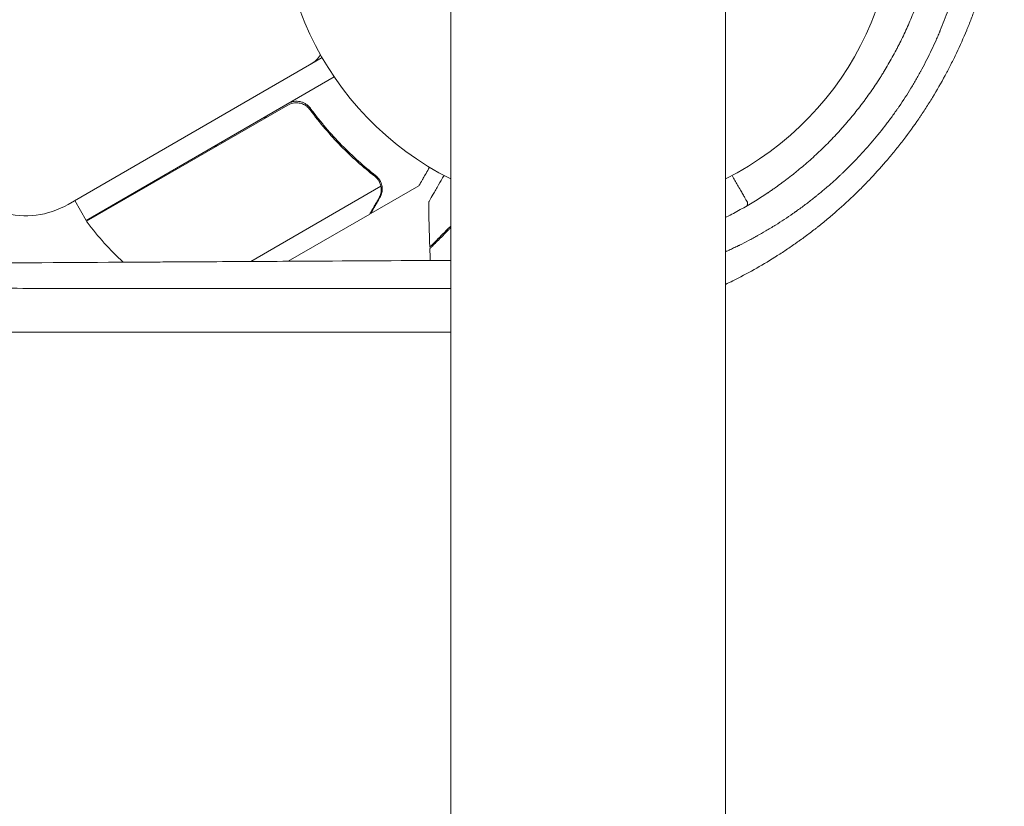
# Model space of a CAD drawing. Units: millimetres. Extents: x -5516 to 5071, y -5313 to 4451.
# Drawn here: x -1182 to -1009, y -159 to -20 of the extents above; entities that cross this region are included whole.
import ezdxf

# ---------------------------------------------------------------- set-up
doc = ezdxf.new("R2010")
doc.units = ezdxf.units.MM
doc.header["$LTSCALE"] = 20
doc.layers.add('2d', color=230, linetype='Continuous')

msp = doc.modelspace()

# ---------------------------------------------------------------- linework, layer by layer
at = {"layer": '2d', "lineweight": 0}
for p, q in [((-1106.15, -0.01), (-1106.15, -1082.01)), ((-1057.85, -1082.01), (-1057.85, -0.01)), ((-1128.77, -27), (-1173.43, -52.79)), ((-1170.28, -55.59), (-1126.64, -30.39)), ((-1134.8, -35.33), (-1170.18, -55.76)), ((-1131.25, -35.43), (-1131.53, -35.51)), ((-1130.32, -36.91), (-1131.07, -35.6)), ((-1138.39, -37.41), (-1139.16, -37.62)), ((-1147.11, -42.44), (-1147.88, -42.66)), ((-1146.48, -42.08), (-1146.29, -41.73)), ((-1141.31, -62.82), (-1118.43, -49.61)), ((-1120.22, -54.4), (-1111.73, -49.5)), ((-1118.6, -48.59), (-1118.6, -48.59)), ((-1170.28, -55.59), (-1172.28, -52.12)), ((-1120.39, -54.5), (-1134.75, -62.79)), ((-1120.22, -54.4), (-1120.28, -54.3))]:
    msp.add_line(p, q, dxfattribs=at)
for centre, radius, start, end in [((-1082, -0.01), 54, 296.5656, 243.4344), ((-1133.24, -23.81), 5, 300, 327.1163), ((-1180.93, -39.8), 15, 209.0754, 300), ((-1167.67, -54.12), 3, 213.1912, 216.4728), ((-1129.87, -26.18), 50, 216.4728, 227.3445)]:
    msp.add_arc(centre, radius, start, end, dxfattribs=at)
for points, knots in [([(-1008.79, 10.95), (-1008.79, 9.58), (-1008.83, 8.21), (-1008.93, 6.15), (-1008.99, 5.12), (-1009.08, 3.92), (-1009.13, 3.31), (-1009.16, 3.06), (-1009.17, 2.89), (-1009.18, 2.8), (-1009.32, 1.32), (-1009.49, -0.07), (-1009.79, -2.14), (-1009.95, -3.18), (-1010.16, -4.38), (-1010.27, -4.98), (-1010.33, -5.28), (-1010.36, -5.41), (-1010.37, -5.49), (-1010.38, -5.53), (-1010.66, -6.99), (-1010.97, -8.38), (-1011.49, -10.47), (-1011.76, -11.51), (-1012.1, -12.72), (-1012.28, -13.32), (-1012.35, -13.58), (-1012.4, -13.75), (-1012.43, -13.84), (-1012.67, -14.62), (-1012.89, -15.32), (-1013.34, -16.71), (-1013.58, -17.41), (-1014.08, -18.79), (-1014.46, -19.82), (-1014.93, -21.01), (-1015.13, -21.51), (-1015.27, -21.85), (-1015.34, -22.02), (-1015.98, -23.55), (-1016.57, -24.89), (-1017.52, -26.87), (-1018.01, -27.86), (-1018.6, -29), (-1018.85, -29.49), (-1019.03, -29.81), (-1019.11, -29.97), (-1019.91, -31.44), (-1020.65, -32.72), (-1021.81, -34.62), (-1022.4, -35.57), (-1023.12, -36.66), (-1023.43, -37.12), (-1023.64, -37.43), (-1023.74, -37.58), (-1024.69, -38.98), (-1025.57, -40.19), (-1026.93, -41.98), (-1027.63, -42.86), (-1028.46, -43.88), (-1028.88, -44.38), (-1029.06, -44.59), (-1029.18, -44.74), (-1029.24, -44.81), (-1030.26, -46.01), (-1031.25, -47.11), (-1032.77, -48.73), (-1033.54, -49.52), (-1034.32, -50.31), (-1034.85, -50.82), (-1035.12, -51.08), (-1036.45, -52.36), (-1037.54, -53.35), (-1039.21, -54.79), (-1040.06, -55.5), (-1041.06, -56.31), (-1041.56, -56.71), (-1041.78, -56.88), (-1041.92, -57), (-1042, -57.06), (-1042.64, -57.56), (-1043.51, -58.22), (-1044.54, -58.97), (-1045.06, -59.34), (-1045.29, -59.49), (-1045.44, -59.6), (-1045.51, -59.65), (-1046.18, -60.12), (-1047.07, -60.73), (-1048.12, -61.41), (-1048.65, -61.75), (-1048.87, -61.89), (-1049.02, -61.99), (-1049.1, -62.04), (-1051.56, -63.58), (-1054.01, -64.96), (-1056.96, -66.43), (-1057.4, -66.65), (-1057.85, -66.86)], [0, 0, 0, 0, 0.03125, 0.03125, 0.046875, 0.0546875, 0.0585937, 0.0605469, 0.0605469, 0.0625, 0.0625, 0.09375, 0.09375, 0.109375, 0.1171875, 0.1210937, 0.1230469, 0.1240234, 0.1240234, 0.125, 0.125, 0.15625, 0.15625, 0.171875, 0.1796875, 0.1835937, 0.1855469, 0.1855469, 0.1875, 0.1875, 0.203125, 0.203125, 0.21875, 0.21875, 0.234375, 0.2421875, 0.2460937, 0.2460937, 0.25, 0.25, 0.28125, 0.28125, 0.296875, 0.3046875, 0.3085937, 0.3085937, 0.3125, 0.3125, 0.34375, 0.34375, 0.359375, 0.3671875, 0.3710937, 0.3710937, 0.375, 0.375, 0.40625, 0.40625, 0.421875, 0.4296875, 0.4335937, 0.4355469, 0.4355469, 0.4375, 0.4375, 0.46875, 0.46875, 0.484375, 0.4921875, 0.4921875, 0.5, 0.5, 0.53125, 0.53125, 0.546875, 0.5546875, 0.5585937, 0.5605469, 0.5605469, 0.5625, 0.5625, 0.578125, 0.5859375, 0.5898437, 0.5917969, 0.5917969, 0.59375, 0.59375, 0.609375, 0.6171875, 0.6210937, 0.6230469, 0.6230469, 0.625, 0.625, 0.6875, 0.6875, 0.6985013, 0.6985013, 0.6985013, 0.6985013]), ([(-1019.83, 6.33), (-1019.84, 4.47), (-1019.92, 2.63), (-1020.15, -0.08), (-1020.24, -0.97), (-1020.4, -2.29), (-1020.49, -2.95), (-1020.6, -3.71), (-1020.66, -4.09), (-1020.69, -4.28), (-1020.7, -4.36), (-1020.71, -4.41), (-1020.71, -4.44), (-1020.86, -5.37), (-1021.03, -6.27), (-1021.3, -7.62), (-1021.44, -8.3), (-1021.6, -8.98), (-1021.7, -9.43), (-1021.76, -9.65), (-1022.03, -10.78), (-1022.28, -11.69), (-1022.67, -13.04), (-1022.8, -13.49), (-1023.01, -14.16), (-1023.08, -14.39), (-1023.23, -14.84), (-1023.3, -15.06), (-1023.52, -15.74), (-1023.68, -16.19), (-1023.92, -16.85), (-1024, -17.07), (-1024.16, -17.51), (-1024.24, -17.73), (-1024.66, -18.83), (-1025.01, -19.7), (-1025.75, -21.44), (-1026.33, -22.73), (-1027.06, -24.21), (-1027.38, -24.84), (-1027.6, -25.26), (-1027.7, -25.47), (-1028.26, -26.52), (-1028.95, -27.77), (-1029.81, -29.2), (-1030.18, -29.81), (-1030.43, -30.22), (-1030.56, -30.42), (-1031.21, -31.43), (-1031.74, -32.23), (-1032.57, -33.41), (-1032.85, -33.8), (-1033.28, -34.39), (-1033.42, -34.58), (-1033.71, -34.97), (-1033.86, -35.16), (-1034.58, -36.11), (-1035.17, -36.85), (-1036.09, -37.95), (-1036.4, -38.31), (-1036.87, -38.85), (-1037.02, -39.03), (-1037.34, -39.39), (-1037.5, -39.57), (-1038.29, -40.45), (-1038.94, -41.14), (-1040.27, -42.49), (-1040.95, -43.15), (-1042.34, -44.45), (-1043.4, -45.4), (-1044.66, -46.47), (-1045.3, -47), (-1045.58, -47.22), (-1045.77, -47.37), (-1045.86, -47.44), (-1046.32, -47.81), (-1046.69, -48.1), (-1047.25, -48.52), (-1047.54, -48.74), (-1047.87, -48.98), (-1048.01, -49.09), (-1048.11, -49.16), (-1048.16, -49.19), (-1048.57, -49.49), (-1048.95, -49.76), (-1049.52, -50.16), (-1049.81, -50.36), (-1050.15, -50.6), (-1050.3, -50.7), (-1050.4, -50.76), (-1050.45, -50.8), (-1052.04, -51.86), (-1053.62, -52.82), (-1056.02, -54.16), (-1056.89, -54.62), (-1057.78, -55.07), (-1057.85, -55.1)], [0, 0, 0, 0, 0.0625, 0.0625, 0.09375, 0.09375, 0.109375, 0.1171875, 0.1210938, 0.1230469, 0.1240234, 0.1240234, 0.125, 0.125, 0.15625, 0.15625, 0.171875, 0.1796875, 0.1796875, 0.1875, 0.1875, 0.21875, 0.21875, 0.234375, 0.234375, 0.2421875, 0.2421875, 0.25, 0.25, 0.265625, 0.265625, 0.2734375, 0.2734375, 0.28125, 0.28125, 0.3125, 0.3125, 0.34375, 0.359375, 0.3671875, 0.3671875, 0.375, 0.375, 0.40625, 0.421875, 0.4296875, 0.4296875, 0.4375, 0.4375, 0.46875, 0.46875, 0.484375, 0.484375, 0.4921875, 0.4921875, 0.5, 0.5, 0.53125, 0.53125, 0.546875, 0.546875, 0.5546875, 0.5546875, 0.5625, 0.5625, 0.59375, 0.59375, 0.625, 0.625, 0.65625, 0.671875, 0.6796875, 0.6835938, 0.6835938, 0.6875, 0.6875, 0.703125, 0.703125, 0.7109375, 0.7148438, 0.7167969, 0.7167969, 0.71875, 0.71875, 0.734375, 0.734375, 0.7421875, 0.7460938, 0.7480469, 0.7480469, 0.75, 0.75, 0.8125, 0.8125, 0.84375, 0.8463628, 0.8463628, 0.8463628, 0.8463628]), ([(-1057.85, -61.12), (-1057.84, -61.12), (-1057.56, -60.99), (-1057, -60.74), (-1056.32, -60.42), (-1055.85, -60.19), (-1055.62, -60.08), (-1055.52, -60.03), (-1055.45, -60), (-1055.42, -59.98), (-1054.84, -59.7), (-1054.03, -59.28), (-1053.1, -58.79), (-1052.64, -58.54), (-1052.41, -58.41), (-1052.3, -58.35), (-1052.24, -58.31), (-1052.21, -58.3), (-1052.2, -58.29), (-1052.19, -58.28), (-1051.75, -58.04), (-1051.27, -57.77), (-1050.49, -57.31), (-1050.21, -57.14), (-1049.78, -56.88), (-1049.56, -56.75), (-1049.34, -56.61), (-1049.22, -56.54), (-1049.19, -56.52), (-1049.13, -56.48), (-1049.1, -56.46), (-1049.07, -56.45), (-1049.05, -56.43), (-1049.04, -56.43), (-1048.01, -55.79), (-1046.98, -55.11), (-1045.83, -54.3), (-1045.7, -54.21), (-1045.54, -54.1), (-1045.5, -54.07), (-1045.43, -54.03), (-1045.33, -53.95), (-1044.96, -53.69), (-1044.63, -53.45), (-1043.85, -52.87), (-1043.35, -52.5), (-1042.64, -51.94), (-1042.37, -51.74), (-1042.12, -51.53), (-1042.06, -51.49), (-1042.03, -51.46), (-1041.94, -51.39), (-1041.75, -51.24), (-1041.07, -50.68), (-1039.97, -49.76), (-1038.79, -48.72), (-1037.98, -47.98), (-1037.58, -47.6), (-1037.41, -47.44), (-1037.3, -47.33), (-1037.25, -47.28), (-1035.33, -45.45), (-1033.58, -43.59), (-1031.1, -40.67), (-1030.3, -39.68), (-1029.13, -38.15), (-1028.75, -37.64), (-1028.19, -36.86), (-1027.92, -36.47), (-1027.64, -36.08), (-1027.46, -35.82), (-1027.37, -35.7), (-1026.56, -34.51), (-1025.52, -32.9), (-1024.39, -30.98), (-1023.84, -30.01), (-1023.57, -29.53), (-1023.45, -29.32), (-1023.38, -29.18), (-1023.34, -29.11), (-1022.69, -27.9), (-1022.11, -26.77), (-1021.3, -25.06), (-1020.91, -24.21), (-1020.48, -23.22), (-1020.27, -22.72), (-1020.18, -22.51), (-1020.13, -22.4), (-1020.12, -22.37), (-1020.09, -22.29), (-1020.07, -22.26), (-1019.57, -21.05), (-1019.12, -19.86), (-1018.48, -18.08), (-1018.28, -17.49), (-1017.99, -16.6), (-1017.85, -16.16), (-1017.69, -15.64), (-1017.62, -15.42), (-1017.59, -15.31), (-1017.58, -15.28), (-1017.56, -15.2), (-1017.55, -15.17), (-1017.16, -13.89), (-1016.84, -12.67), (-1016.4, -10.88), (-1016.26, -10.29), (-1016.07, -9.41), (-1016.01, -9.12), (-1015.89, -8.54), (-1015.84, -8.26), (-1015.56, -6.82), (-1015.36, -5.65), (-1015.11, -3.87), (-1015.03, -3.27), (-1014.89, -2.07), (-1014.83, -1.46), (-1014.55, 1.57), (-1014.45, 3.93), (-1014.46, 6.21)], [0.2888665, 0.2888665, 0.2888665, 0.2888665, 0.2890625, 0.296875, 0.3046875, 0.3085938, 0.3105469, 0.3115234, 0.3115234, 0.3125, 0.3125, 0.328125, 0.3359375, 0.3398438, 0.3417969, 0.3427734, 0.3432617, 0.3435059, 0.3435059, 0.34375, 0.34375, 0.359375, 0.359375, 0.3671875, 0.3671875, 0.3710938, 0.3730469, 0.3730469, 0.3740234, 0.3740234, 0.3745117, 0.3747559, 0.3747559, 0.375, 0.375, 0.40625, 0.40625, 0.4101563, 0.4101563, 0.4111328, 0.4111328, 0.4121094, 0.4140625, 0.421875, 0.421875, 0.4375, 0.4375, 0.4453125, 0.4462891, 0.4462891, 0.4472656, 0.4472656, 0.4492187, 0.453125, 0.46875, 0.484375, 0.4921875, 0.4960937, 0.4980469, 0.4980469, 0.5, 0.5, 0.5625, 0.5625, 0.59375, 0.59375, 0.609375, 0.609375, 0.6171875, 0.6210937, 0.6210937, 0.625, 0.625, 0.65625, 0.671875, 0.6796875, 0.6835937, 0.6855469, 0.6855469, 0.6875, 0.6875, 0.71875, 0.71875, 0.734375, 0.7421875, 0.7460937, 0.7480469, 0.7480469, 0.7490234, 0.7490234, 0.75, 0.75, 0.78125, 0.78125, 0.796875, 0.796875, 0.8046875, 0.8085937, 0.8105469, 0.8105469, 0.8115234, 0.8115234, 0.8125, 0.8125, 0.84375, 0.84375, 0.859375, 0.859375, 0.8671875, 0.8671875, 0.875, 0.875, 0.90625, 0.90625, 0.921875, 0.921875, 0.9375, 0.9375, 1, 1, 1, 1]), ([(-1134.74, -35.07), (-1134.58, -34.98), (-1134.42, -34.9), (-1134.07, -34.78), (-1133.9, -34.73), (-1133.53, -34.68), (-1133.35, -34.67), (-1132.99, -34.67), (-1132.8, -34.7), (-1132.44, -34.77), (-1132.27, -34.83), (-1131.93, -34.96), (-1131.77, -35.05), (-1131.46, -35.25), (-1131.32, -35.36), (-1131.06, -35.61), (-1130.94, -35.75), (-1130.83, -35.89)], [0, 0, 0, 0, 0.000547172, 0.000547172, 0.001094344, 0.001094344, 0.001641516, 0.001641516, 0.002188688, 0.002188688, 0.00273586, 0.00273586, 0.003283032, 0.003283032, 0.003830204, 0.003830204, 0.004377377, 0.004377377, 0.004377377, 0.004377377]), ([(-1133.85, -34.98), (-1133.57, -34.93), (-1133.29, -34.92), (-1132.87, -34.96), (-1132.73, -34.98), (-1132.46, -35.05), (-1132.33, -35.09), (-1131.94, -35.24), (-1131.69, -35.38), (-1131.25, -35.72), (-1131.05, -35.92), (-1130.89, -36.15)], [0.001013661, 0.001013661, 0.001013661, 0.001013661, 0.001852653, 0.001852653, 0.002272148, 0.002272148, 0.002691644, 0.002691644, 0.003530636, 0.003530636, 0.004369628, 0.004369628, 0.004369628, 0.004369628]), ([(-1133.85, -34.98), (-1133.57, -34.93), (-1133.29, -34.92), (-1132.87, -34.96), (-1132.73, -34.98), (-1132.46, -35.05), (-1132.33, -35.09), (-1131.98, -35.23), (-1131.77, -35.34), (-1131.57, -35.48)], [0.001013661, 0.001013661, 0.001013661, 0.001013661, 0.001852653, 0.001852653, 0.002272148, 0.002272148, 0.002691644, 0.002691644, 0.003402455, 0.003402455, 0.003402455, 0.003402455]), ([(-1130.89, -36.15), (-1129.17, -38.47), (-1127.35, -40.59), (-1123.55, -44.47), (-1121.57, -46.23), (-1119.52, -47.84)], [0, 0, 0, 0, 0.00859307, 0.00859307, 0.01718614, 0.01718614, 0.01718614, 0.01718614]), ([(-1119.35, -47.72), (-1121.41, -46.11), (-1123.41, -44.33), (-1126.29, -41.38), (-1127.23, -40.35), (-1128.61, -38.73), (-1129.07, -38.18), (-1129.96, -37.05), (-1130.4, -36.48), (-1130.83, -35.89)], [0, 0, 0, 0, 0.00869705, 0.00869705, 0.01304558, 0.01304558, 0.01521984, 0.01521984, 0.01739411, 0.01739411, 0.01739411, 0.01739411]), ([(-1111.73, -49.5), (-1111.73, -49.5), (-1111.67, -49.39), (-1111.48, -49.07), (-1111.4, -48.93), (-1111.26, -48.69), (-1111.19, -48.56), (-1111.1, -48.41), (-1111.05, -48.31), (-1111.01, -48.25), (-1110.7, -47.7), (-1110.32, -47.06), (-1109.86, -46.26)], [0.5, 0.5, 0.5, 0.5, 0.625, 0.625, 0.6875, 0.6875, 0.71875, 0.734375, 0.734375, 0.75, 0.75, 0.8960989, 0.8960989, 0.8960989, 0.8960989]), ([(-1110.02, -52.39), (-1110.02, -52.39), (-1110.01, -52.38), (-1110.01, -52.36), (-1110, -52.36), (-1109.99, -52.34), (-1109.99, -52.33), (-1109.98, -52.32), (-1109.97, -52.31), (-1109.93, -52.23), (-1109.88, -52.15), (-1109.68, -51.8), (-1109.47, -51.44), (-1109.08, -50.75), (-1108.93, -50.5), (-1108.61, -49.95), (-1108.45, -49.66), (-1107.98, -48.85), (-1107.66, -48.3), (-1107.32, -47.71)], [0.03093242, 0.03093242, 0.03093242, 0.03093242, 0.03756195, 0.03756195, 0.04131815, 0.04131815, 0.04225719, 0.04225719, 0.04319624, 0.04319624, 0.04507434, 0.04507434, 0.04883054, 0.04883054, 0.05070863, 0.05070863, 0.05258673, 0.05258673, 0.05569792, 0.05569792, 0.05569792, 0.05569792]), ([(-1056.68, -47.71), (-1056.34, -48.31), (-1056.01, -48.87), (-1055.54, -49.69), (-1055.37, -49.99), (-1055.05, -50.54), (-1054.9, -50.79), (-1054.64, -51.24), (-1054.52, -51.45), (-1054.32, -51.8), (-1054.24, -51.94), (-1054.11, -52.17), (-1054.06, -52.25), (-1054.02, -52.32), (-1054.02, -52.33), (-1054.01, -52.33), (-1054.01, -52.34), (-1054, -52.36), (-1053.99, -52.36), (-1053.99, -52.38), (-1053.98, -52.39), (-1053.98, -52.39)], [0.00442349, 0.00442349, 0.00442349, 0.00442349, 0.00758008, 0.00758008, 0.0094751, 0.0094751, 0.01137012, 0.01137012, 0.01326514, 0.01326514, 0.01516016, 0.01516016, 0.01705518, 0.01705518, 0.01800269, 0.01800269, 0.0189502, 0.0189502, 0.02274024, 0.02274024, 0.02935902, 0.02935902, 0.02935902, 0.02935902]), ([(-1118.78, -51.7), (-1118.69, -51.55), (-1118.62, -51.41), (-1118.52, -51.12), (-1118.48, -50.98), (-1118.38, -50.57), (-1118.36, -50.29), (-1118.38, -50.02)], [0, 0, 0, 0, 0.001089402, 0.001089402, 0.002178803, 0.002178803, 0.004357607, 0.004357607, 0.004357607, 0.004357607]), ([(-1118.76, -48.72), (-1118.69, -48.86), (-1118.62, -49), (-1118.51, -49.3), (-1118.47, -49.45), (-1118.43, -49.61)], [0.001328787, 0.001328787, 0.001328787, 0.001328787, 0.001872455, 0.001872455, 0.002416124, 0.002416124, 0.002416124, 0.002416124]), ([(-1118.21, -49.81), (-1118.19, -49.95), (-1118.19, -50.1), (-1118.2, -50.32), (-1118.21, -50.43), (-1118.23, -50.55), (-1118.24, -50.62), (-1118.25, -50.65), (-1118.25, -50.66), (-1118.25, -50.67), (-1118.25, -50.68), (-1118.32, -51.01), (-1118.44, -51.31), (-1118.6, -51.59)], [0, 0, 0, 0, 0.25, 0.25, 0.375, 0.4375, 0.46875, 0.484375, 0.492188, 0.492188, 0.5, 0.5, 1, 1, 1, 1]), ([(-1118.43, -48.91), (-1118.36, -49.1), (-1118.3, -49.27), (-1118.23, -49.58), (-1118.22, -49.71), (-1118.21, -49.81)], [0.000526185, 0.000526185, 0.000526185, 0.000526185, 0.001315456, 0.001315456, 0.002104727, 0.002104727, 0.002104727, 0.002104727]), ([(-1118.43, -48.91), (-1118.36, -49.1), (-1118.3, -49.27), (-1118.25, -49.53), (-1118.23, -49.62), (-1118.22, -49.7)], [0.000526185, 0.000526185, 0.000526185, 0.000526185, 0.001315456, 0.001315456, 0.001853172, 0.001853172, 0.001853172, 0.001853172]), ([(-1120.39, -54.5), (-1120.28, -54.31), (-1120.08, -53.96), (-1119.54, -53.02), (-1119.19, -52.42), (-1118.78, -51.7)], [0, 0, 0, 0, 0.00517024, 0.00517024, 0.01034048, 0.01034048, 0.01034048, 0.01034048]), ([(-1106.15, -56.61), (-1106.29, -56.76), (-1106.44, -56.9), (-1107.05, -57.51), (-1107.48, -57.94), (-1108.06, -58.52), (-1108.24, -58.7), (-1108.58, -59.04), (-1108.73, -59.2), (-1109.15, -59.62), (-1109.37, -59.84), (-1109.6, -60.07), (-1109.66, -60.13), (-1109.73, -60.19), (-1109.74, -60.21), (-1109.77, -60.23), (-1109.77, -60.24), (-1109.8, -60.26), (-1109.81, -60.27), (-1109.82, -60.29), (-1109.83, -60.29), (-1109.83, -60.3), (-1109.83, -60.3), (-1109.83, -60.3)], [0.0024728, 0.0024728, 0.0024728, 0.0024728, 0.0035063, 0.0035063, 0.0070126, 0.0070126, 0.00876575, 0.00876575, 0.0105189, 0.0105189, 0.0140252, 0.0140252, 0.01577835, 0.01577835, 0.01665493, 0.01665493, 0.0175315, 0.0175315, 0.02103781, 0.02103781, 0.02454411, 0.02454411, 0.0274484, 0.0274484, 0.0274484, 0.0274484]), ([(-1106.15, -56.9), (-1106.28, -57.03), (-1106.41, -57.16), (-1107.01, -57.76), (-1107.45, -58.2), (-1108.03, -58.78), (-1108.21, -58.96), (-1108.55, -59.3), (-1108.71, -59.46), (-1109.13, -59.88), (-1109.35, -60.1), (-1109.59, -60.33), (-1109.65, -60.4), (-1109.73, -60.48), (-1109.76, -60.51), (-1109.78, -60.53), (-1109.8, -60.54), (-1109.81, -60.56), (-1109.82, -60.56), (-1109.82, -60.57), (-1109.82, -60.57), (-1109.82, -60.57)], [0.00255504, 0.00255504, 0.00255504, 0.00255504, 0.00350666, 0.00350666, 0.00701332, 0.00701332, 0.00876665, 0.00876665, 0.01051997, 0.01051997, 0.01402663, 0.01402663, 0.01577996, 0.01577996, 0.01753329, 0.01753329, 0.02103995, 0.02103995, 0.02454661, 0.02454661, 0.02744921, 0.02744921, 0.02744921, 0.02744921]), ([(-1106.15, -62.63), (-1115.5, -62.68), (-1124.7, -62.73), (-1138.94, -62.81), (-1144.08, -62.84), (-1151.72, -62.88), (-1155.52, -62.9), (-1159.92, -62.93), (-1162.11, -62.94), (-1163.13, -62.95), (-1163.52, -62.95), (-1163.64, -62.95), (-1163.68, -62.95), (-1163.76, -62.95), (-1163.97, -62.95), (-1174.71, -63.02), (-1185.17, -63.08), (-1200.3, -63.18), (-1205.29, -63.21), (-1212.69, -63.26), (-1216.37, -63.29), (-1220.62, -63.32), (-1222.74, -63.33), (-1223.8, -63.34), (-1224.25, -63.34), (-1224.44, -63.35), (-1224.48, -63.35), (-1224.56, -63.35), (-1224.68, -63.35), (-1235.03, -63.42), (-1245.1, -63.5), (-1259.76, -63.61), (-1264.59, -63.65), (-1271.75, -63.71), (-1275.31, -63.74), (-1279.43, -63.77), (-1281.48, -63.79), (-1282.5, -63.8), (-1283.01, -63.8), (-1283.23, -63.8), (-1283.34, -63.8), (-1283.38, -63.8), (-1283.46, -63.81), (-1288.38, -63.85), (-1293.25, -63.89), (-1300.4, -63.95), (-1303.95, -63.99), (-1308.05, -64.02), (-1310.09, -64.04), (-1311.11, -64.05), (-1311.54, -64.06), (-1311.83, -64.06), (-1311.98, -64.06), (-1314.5, -64.08), (-1318.04, -64.12), (-1322.15, -64.16), (-1323.9, -64.17), (-1325.07, -64.19), (-1325.66, -64.19), (-1327.4, -64.21), (-1329.15, -64.23), (-1331.19, -64.25), (-1332.22, -64.26), (-1332.73, -64.26), (-1332.99, -64.26), (-1333.1, -64.27), (-1333.17, -64.27), (-1333.21, -64.27), (-1335.45, -64.29), (-1337.77, -64.31), (-1340.22, -64.34)], [0.0196178, 0.0196178, 0.0196178, 0.0196178, 0.1282792, 0.1282792, 0.190545, 0.190545, 0.2216779, 0.2372443, 0.2450275, 0.2489192, 0.2498921, 0.2498921, 0.2503785, 0.2503785, 0.250865, 0.2528108, 0.3773423, 0.3773423, 0.4396081, 0.4396081, 0.470741, 0.4863074, 0.4940906, 0.4979822, 0.499928, 0.499928, 0.5004145, 0.5004145, 0.5009009, 0.5018738, 0.6264054, 0.6264054, 0.6886712, 0.6886712, 0.719804, 0.7353705, 0.7431537, 0.7470453, 0.7489911, 0.749964, 0.749964, 0.7504505, 0.7504505, 0.7509369, 0.8132027, 0.8132027, 0.8443356, 0.859902, 0.8676852, 0.8715768, 0.8735227, 0.8735227, 0.8754685, 0.8754685, 0.9066013, 0.9221678, 0.929951, 0.929951, 0.9377342, 0.9377342, 0.9533007, 0.9610839, 0.9649755, 0.9669213, 0.9678942, 0.9683807, 0.9683807, 0.9688671, 0.9688671, 1, 1, 1, 1]), ([(-1340.05, -67.46), (-1339.02, -67.46), (-1337.33, -67.46), (-1333.78, -67.47), (-1332.42, -67.47), (-1330.13, -67.47), (-1329.33, -67.47), (-1328.06, -67.47), (-1327.4, -67.47), (-1326.61, -67.47), (-1326.21, -67.47), (-1326.01, -67.47), (-1325.91, -67.47), (-1325.85, -67.47), (-1325.83, -67.47), (-1325.82, -67.47), (-1325.81, -67.47), (-1325.81, -67.47), (-1323.42, -67.47), (-1319.82, -67.48), (-1315.6, -67.48), (-1313.47, -67.48), (-1312.41, -67.48), (-1311.88, -67.48), (-1311.65, -67.48), (-1311.5, -67.48), (-1311.42, -67.48), (-1306.55, -67.48), (-1301.69, -67.49), (-1294.3, -67.49), (-1290.58, -67.49), (-1286.2, -67.49), (-1284, -67.5), (-1282.89, -67.5), (-1282.34, -67.5), (-1282.06, -67.5), (-1281.92, -67.5), (-1281.87, -67.5), (-1281.83, -67.5), (-1281.8, -67.5), (-1272.26, -67.5), (-1262.38, -67.51), (-1247.01, -67.51), (-1241.79, -67.52), (-1233.82, -67.52), (-1229.8, -67.52), (-1225.05, -67.52), (-1222.66, -67.52), (-1221.46, -67.52), (-1220.85, -67.52), (-1220.55, -67.52), (-1220.4, -67.52), (-1220.34, -67.52), (-1220.3, -67.52), (-1220.27, -67.52), (-1209.82, -67.53), (-1199.23, -67.53), (-1183.09, -67.54), (-1174.96, -67.54), (-1165.36, -67.54), (-1160.54, -67.54), (-1158.12, -67.55), (-1156.91, -67.55), (-1156.3, -67.55), (-1156, -67.55), (-1155.85, -67.55), (-1155.79, -67.55), (-1155.74, -67.55), (-1155.72, -67.55), (-1140.03, -67.55), (-1123.52, -67.56), (-1106.15, -67.56)], [0, 0, 0, 0, 0.03125, 0.03125, 0.046875, 0.046875, 0.0546875, 0.0546875, 0.0585937, 0.0605469, 0.0615234, 0.0620117, 0.0622559, 0.0623779, 0.062439, 0.0624695, 0.0624695, 0.0625, 0.0625, 0.09375, 0.109375, 0.1171875, 0.1210937, 0.1230469, 0.1240234, 0.1240234, 0.125, 0.125, 0.1875, 0.1875, 0.21875, 0.234375, 0.2421875, 0.2460937, 0.2480469, 0.2490234, 0.2495117, 0.2497559, 0.2497559, 0.25, 0.25, 0.375, 0.375, 0.4375, 0.4375, 0.46875, 0.484375, 0.4921875, 0.4960937, 0.4980469, 0.4990234, 0.4995117, 0.4997559, 0.4997559, 0.5, 0.5, 0.625, 0.625, 0.6875, 0.71875, 0.734375, 0.7421875, 0.7460938, 0.7480469, 0.7490234, 0.7495117, 0.7497559, 0.7497559, 0.75, 0.75, 0.9371359, 0.9371359, 0.9371359, 0.9371359]), ([(-1106.15, -75.27), (-1113.64, -75.27), (-1121.17, -75.26), (-1134.4, -75.26), (-1140.09, -75.26), (-1148.64, -75.26), (-1152.92, -75.25), (-1157.92, -75.25), (-1160.43, -75.25), (-1161.68, -75.25), (-1162.31, -75.25), (-1162.62, -75.25), (-1162.78, -75.25), (-1162.85, -75.25), (-1162.89, -75.25), (-1162.91, -75.25), (-1173.67, -75.25), (-1184.47, -75.24), (-1200.75, -75.24), (-1206.19, -75.23), (-1214.37, -75.23), (-1218.46, -75.23), (-1223.24, -75.23), (-1225.63, -75.23), (-1226.83, -75.23), (-1227.43, -75.23), (-1227.73, -75.23), (-1227.88, -75.23), (-1227.94, -75.23), (-1227.98, -75.23), (-1228, -75.23), (-1238.3, -75.22), (-1248.62, -75.22), (-1264.14, -75.21), (-1269.32, -75.21), (-1277.09, -75.2), (-1280.98, -75.2), (-1285.52, -75.2), (-1287.79, -75.2), (-1288.93, -75.2), (-1289.49, -75.2), (-1289.78, -75.2), (-1289.92, -75.2), (-1289.98, -75.2), (-1290.02, -75.2), (-1290.04, -75.2), (-1309.62, -75.18), (-1329.23, -75.17), (-1348.79, -75.16)], [0.0414792, 0.0414792, 0.0414792, 0.0414792, 0.125, 0.125, 0.1875, 0.1875, 0.21875, 0.234375, 0.2421875, 0.2460938, 0.2480469, 0.2490234, 0.2495117, 0.2497559, 0.2497559, 0.25, 0.25, 0.375, 0.375, 0.4375, 0.4375, 0.46875, 0.484375, 0.4921875, 0.4960938, 0.4980469, 0.4990234, 0.4995117, 0.4997559, 0.4997559, 0.5, 0.5, 0.625, 0.625, 0.6875, 0.6875, 0.71875, 0.734375, 0.7421875, 0.7460938, 0.7480469, 0.7490234, 0.7495117, 0.7497559, 0.7497559, 0.75, 0.75, 1, 1, 1, 1])]:
    msp.add_open_spline(points, degree=3, knots=knots, dxfattribs=at)
for points in [[(-1133.85, -34.98), (-1134.19, -35.05), (-1134.5, -35.16), (-1134.8, -35.33)], [(-1119.52, -47.84), (-1119.21, -48.08), (-1118.97, -48.37), (-1118.78, -48.7)], [(-1119.35, -47.72), (-1119.05, -47.95), (-1118.82, -48.22), (-1118.63, -48.53)], [(-1118.78, -48.7), (-1118.78, -48.7), (-1118.78, -48.7), (-1118.77, -48.71)], [(-1118.76, -48.72), (-1118.77, -48.72), (-1118.77, -48.71), (-1118.77, -48.71)], [(-1118.63, -48.53), (-1118.62, -48.55), (-1118.61, -48.57), (-1118.6, -48.59)], [(-1118.43, -48.91), (-1118.48, -48.81), (-1118.53, -48.7), (-1118.6, -48.59)], [(-1118.43, -49.61), (-1118.41, -49.75), (-1118.39, -49.88), (-1118.38, -50.02)], [(-1109.83, -60.3), (-1109.93, -57.66), (-1109.99, -55.02), (-1110.02, -52.39)], [(-1053.98, -52.39), (-1053.98, -52.59), (-1053.99, -52.8), (-1053.99, -53.01)], [(-1109.74, -62.65), (-1109.77, -61.96), (-1109.8, -61.26), (-1109.82, -60.57)], [(-1054.38, -65.11), (-1054.38, -65.11), (-1054.38, -65.11), (-1054.38, -65.11)], [(-1109.48, -67.56), (-1109.48, -67.56), (-1109.48, -67.56), (-1109.48, -67.56)], [(-1108.9, -75.27), (-1108.9, -75.27), (-1108.9, -75.27), (-1108.9, -75.27)]]:
    msp.add_open_spline(points, degree=3, dxfattribs=at)
msp.add_rational_spline([(-1120.22, -54.4, 659.48), (-1120.22, -54.4, 659.48), (-1119.67, -53.45, 659.48), (-1118.6, -51.59, 659.48)], [0.983775506511, 0.983775506511, 0.989183671007, 1], degree=3, dxfattribs=at)

doc.saveas('drawing.dxf')
